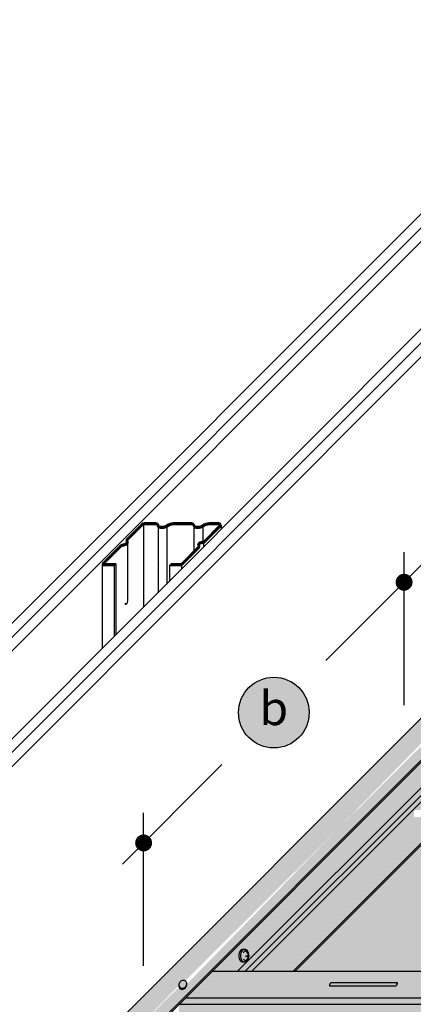
# Model space of a CAD drawing. Units: millimetres. Extents: x 1186 to 2280, y 0 to 1485.
# Drawn here: x 1388 to 1520, y 621 to 950 of the extents above; entities that cross this region are included whole.
import ezdxf
from ezdxf.enums import TextEntityAlignment as Align

# ---------------------------------------------------------------- set-up
doc = ezdxf.new("R2010")
doc.units = ezdxf.units.MM
doc.header["$LTSCALE"] = 15
for name, color, linetype in [('BEPL4', 4, 'Continuous'), ('GRAU10', 254, 'Continuous'), ('GRAU20', 253, 'Continuous'), ('GRAU35', 251, 'Continuous'), ('SCHATT10', 131, 'Continuous'), ('TEXT-GRAU20', 253, 'Continuous'), ('TEXT-GRAU30-Duenn', 155, 'Continuous'), ('TEXT2', 2, 'Continuous'), ('TEXT7', 7, 'Continuous'), ('UK', 2, 'Continuous'), ('UK1', 1, 'Continuous'), ('UK2', 2, 'Continuous'), ('UK3', 3, 'Continuous')]:
    doc.layers.add(name, color=color, linetype=linetype)
doc.styles.add('ar-na-fett', font='txt')

# ---------------------------------------------------------------- blocks, each defined once
blk = doc.blocks.new('BEM-KREIS-TEXT')
at = {"layer": 'TEXT-GRAU20'}
h = blk.add_hatch(color=256, dxfattribs=at)
h.dxf.hatch_style = 1
edge = h.paths.add_edge_path()
edge.add_arc((0, 0), 12.5, 0, 360)
at = {"layer": 'TEXT-GRAU30-Duenn'}
blk.add_circle((0, 0), 12.5, dxfattribs=at)

msp = doc.modelspace()

# ---------------------------------------------------------------- hatches: boundary and pattern name
at = {"layer": 'GRAU10'}
h = msp.add_hatch(color=256, dxfattribs=at)
h.paths.add_polyline_path([(1692.1, 885.81), (1706.14, 885.81), (1348.83, 528.49), (1334.78, 528.49)])
edge = h.paths.add_edge_path(flags=16)
edge.add_arc((1355.86, 539.65), 1.65, 134.5902, 154.0392)
edge.add_arc((1355.65, 539.75), 1.42, 154.0392, 175.0378)
edge.add_arc((1355.47, 539.77), 1.24, 175.0378, 198.6759)
edge.add_arc((1355.28, 539.7), 1.03, 198.6759, 224.5902)
edge.add_arc((1355.28, 539.7), 1.03, 224.5902, 250.5044)
edge.add_arc((1355.34, 539.9), 1.24, 250.5044, 274.1426)
edge.add_arc((1355.33, 540.08), 1.42, 274.1426, 295.1412)
edge.add_arc((1355.23, 540.29), 1.65, 295.1412, 314.5902)
edge.add_arc((1355.23, 540.29), 1.65, 314.5902, 334.0392)
edge.add_arc((1355.44, 540.19), 1.42, 334.0392, 355.0378)
edge.add_arc((1355.62, 540.17), 1.24, 355.0378, 378.6759)
edge.add_arc((1355.82, 540.24), 1.03, 18.6759, 44.5902)
edge.add_arc((1355.82, 540.24), 1.03, 44.5902, 70.5044)
edge.add_arc((1355.75, 540.05), 1.24, 70.5044, 94.1426)
edge.add_arc((1355.76, 539.86), 1.42, 94.1426, 115.1412)
edge.add_arc((1355.86, 539.65), 1.65, 115.1412, 134.5902)
edge = h.paths.add_edge_path(flags=16)
edge.add_arc((1443.11, 626.9), 1.65, 134.5902, 154.0392)
edge.add_arc((1442.9, 627), 1.42, 154.0392, 175.0378)
edge.add_arc((1442.72, 627.02), 1.24, 175.0378, 198.6759)
edge.add_arc((1442.52, 626.95), 1.03, 198.6759, 224.5902)
edge.add_arc((1442.52, 626.95), 1.03, 224.5902, 250.5044)
edge.add_arc((1442.59, 627.14), 1.24, 250.5044, 274.1426)
edge.add_arc((1442.58, 627.33), 1.42, 274.1426, 295.1412)
edge.add_arc((1442.48, 627.54), 1.65, 295.1412, 314.5902)
edge.add_arc((1442.48, 627.54), 1.65, 314.5902, 334.0392)
edge.add_arc((1442.69, 627.44), 1.42, 334.0392, 355.0378)
edge.add_arc((1442.87, 627.42), 1.24, 355.0378, 378.6759)
edge.add_arc((1443.07, 627.49), 1.03, 18.6759, 44.5902)
edge.add_arc((1443.07, 627.49), 1.03, 44.5902, 70.5044)
edge.add_arc((1443, 627.29), 1.24, 70.5044, 94.1426)
edge.add_arc((1443.01, 627.11), 1.42, 94.1426, 115.1412)
edge.add_arc((1443.11, 626.9), 1.65, 115.1412, 134.5902)
edge = h.paths.add_edge_path(flags=16)
edge.add_arc((1530.36, 714.15), 1.65, 134.5902, 154.0392)
edge.add_arc((1530.15, 714.25), 1.42, 154.0392, 175.0378)
edge.add_arc((1529.96, 714.26), 1.24, 175.0378, 198.6759)
edge.add_arc((1529.77, 714.2), 1.03, 198.6759, 224.5902)
edge.add_arc((1529.77, 714.2), 1.03, 224.5902, 250.5044)
edge.add_arc((1529.84, 714.39), 1.24, 250.5044, 274.1426)
edge.add_arc((1529.83, 714.57), 1.42, 274.1426, 295.1412)
edge.add_arc((1529.73, 714.78), 1.65, 295.1412, 314.5902)
edge.add_arc((1529.73, 714.78), 1.65, 314.5902, 334.0392)
edge.add_arc((1529.94, 714.68), 1.42, 334.0392, 355.0378)
edge.add_arc((1530.12, 714.67), 1.24, 355.0378, 378.6759)
edge.add_arc((1530.31, 714.73), 1.03, 18.6759, 44.5902)
edge.add_arc((1530.31, 714.73), 1.03, 44.5902, 70.5044)
edge.add_arc((1530.24, 714.54), 1.24, 70.5044, 94.1426)
edge.add_arc((1530.26, 714.36), 1.42, 94.1426, 115.1412)
edge.add_arc((1530.36, 714.15), 1.65, 115.1412, 134.5902)
edge = h.paths.add_edge_path(flags=16)
edge.add_arc((1617.6, 801.39), 1.65, 134.5902, 154.0392)
edge.add_arc((1617.39, 801.49), 1.42, 154.0392, 175.0378)
edge.add_arc((1617.21, 801.51), 1.24, 175.0378, 198.6759)
edge.add_arc((1617.02, 801.44), 1.03, 198.6759, 224.5902)
edge.add_arc((1617.02, 801.44), 1.03, 224.5902, 250.5044)
edge.add_arc((1617.09, 801.64), 1.24, 250.5044, 274.1426)
edge.add_arc((1617.07, 801.82), 1.42, 274.1426, 295.1412)
edge.add_arc((1616.97, 802.03), 1.65, 295.1412, 314.5902)
edge.add_arc((1616.97, 802.03), 1.65, 314.5902, 334.0392)
edge.add_arc((1617.18, 801.93), 1.42, 334.0392, 355.0378)
edge.add_arc((1617.37, 801.91), 1.24, 355.0378, 378.6759)
edge.add_arc((1617.56, 801.98), 1.03, 18.6759, 44.5902)
edge.add_arc((1617.56, 801.98), 1.03, 44.5902, 70.5044)
edge.add_arc((1617.49, 801.79), 1.24, 70.5044, 94.1426)
edge.add_arc((1617.5, 801.6), 1.42, 94.1426, 115.1412)
edge.add_arc((1617.6, 801.39), 1.65, 115.1412, 134.5902)
edge = h.paths.add_edge_path(flags=16)
edge.add_arc((1696.7, 880.49), 1.65, 134.5902, 154.0392)
edge.add_arc((1696.49, 880.59), 1.42, 154.0392, 175.0378)
edge.add_arc((1696.31, 880.61), 1.24, 175.0378, 198.6759)
edge.add_arc((1696.11, 880.54), 1.03, 198.6759, 224.5902)
edge.add_arc((1696.11, 880.54), 1.03, 224.5902, 250.5044)
edge.add_arc((1696.18, 880.73), 1.24, 250.5044, 274.1426)
edge.add_arc((1696.17, 880.92), 1.42, 274.1426, 295.1412)
edge.add_arc((1696.07, 881.13), 1.65, 295.1412, 314.5902)
edge.add_arc((1696.07, 881.13), 1.65, 314.5902, 334.0392)
edge.add_arc((1696.28, 881.03), 1.42, 334.0392, 355.0378)
edge.add_arc((1696.46, 881.01), 1.24, 355.0378, 378.6759)
edge.add_arc((1696.65, 881.07), 1.03, 18.6759, 44.5902)
edge.add_arc((1696.65, 881.07), 1.03, 44.5902, 70.5044)
edge.add_arc((1696.59, 880.88), 1.24, 70.5044, 94.1426)
edge.add_arc((1696.6, 880.7), 1.42, 94.1426, 115.1412)
edge.add_arc((1696.7, 880.49), 1.65, 115.1412, 134.5902)
edge = h.paths.add_edge_path(flags=16)
edge.add_arc((1355.65, 539.38), 1.42, 171.8119, 175.0378)
edge.add_arc((1355.47, 539.4), 1.24, 175.0378, 198.6759)
edge.add_arc((1355.28, 539.33), 1.03, 198.6759, 224.5902)
edge.add_arc((1355.28, 539.33), 1.03, 224.5902, 250.5044)
edge.add_arc((1355.34, 539.53), 1.24, 250.5044, 274.1426)
edge.add_arc((1355.33, 539.71), 1.42, 274.1426, 295.1412)
edge.add_arc((1355.23, 539.92), 1.65, 295.1412, 314.5902)
edge.add_arc((1355.23, 539.92), 1.65, 314.5902, 334.0392)
edge.add_arc((1355.44, 539.82), 1.42, 334.0392, 355.0378)
edge.add_arc((1355.62, 539.8), 1.24, 355.0378, 368.5648)
edge.add_arc((1442.9, 626.63), 1.42, 171.8119, 175.0378)
edge.add_arc((1442.72, 626.65), 1.24, 175.0378, 198.6759)
edge.add_arc((1442.52, 626.58), 1.03, 198.6759, 224.5902)
edge.add_arc((1442.52, 626.58), 1.03, 224.5902, 250.5044)
edge.add_arc((1442.59, 626.77), 1.24, 250.5044, 274.1426)
edge.add_arc((1442.58, 626.96), 1.42, 274.1426, 295.1412)
edge.add_arc((1442.48, 627.17), 1.65, 295.1412, 314.5902)
edge.add_arc((1442.48, 627.17), 1.65, 314.5902, 334.0392)
edge.add_arc((1442.69, 627.07), 1.42, 334.0392, 355.0378)
edge.add_arc((1442.87, 627.05), 1.24, 355.0378, 368.5648)
edge.add_arc((1530.15, 713.88), 1.42, 171.8119, 175.0378)
edge.add_arc((1529.96, 713.89), 1.24, 175.0378, 198.6759)
edge.add_arc((1529.77, 713.83), 1.03, 198.6759, 224.5902)
edge.add_arc((1529.77, 713.83), 1.03, 224.5902, 250.5044)
edge.add_arc((1529.84, 714.02), 1.24, 250.5044, 274.1426)
edge.add_arc((1529.83, 714.2), 1.42, 274.1426, 295.1412)
edge.add_arc((1529.73, 714.41), 1.65, 295.1412, 314.5902)
edge.add_arc((1529.73, 714.41), 1.65, 314.5902, 334.0392)
edge.add_arc((1529.94, 714.31), 1.42, 334.0392, 355.0378)
edge.add_arc((1530.12, 714.3), 1.24, 355.0378, 368.5648)
edge.add_arc((1617.39, 801.12), 1.42, 171.8119, 175.0378)
edge.add_arc((1617.21, 801.14), 1.24, 175.0378, 198.6759)
edge.add_arc((1617.02, 801.07), 1.03, 198.6759, 224.5902)
edge.add_arc((1617.02, 801.07), 1.03, 224.5902, 250.5044)
edge.add_arc((1617.09, 801.27), 1.24, 250.5044, 274.1426)
edge.add_arc((1617.07, 801.45), 1.42, 274.1426, 295.1412)
edge.add_arc((1616.97, 801.66), 1.65, 295.1412, 314.5902)
edge.add_arc((1616.97, 801.66), 1.65, 314.5902, 334.0392)
edge.add_arc((1617.18, 801.56), 1.42, 334.0392, 355.0378)
edge.add_arc((1617.37, 801.54), 1.24, 355.0378, 368.5648)
edge.add_arc((1696.49, 880.22), 1.42, 171.8119, 175.0378)
edge.add_arc((1696.31, 880.24), 1.24, 175.0378, 198.6759)
edge.add_arc((1696.11, 880.17), 1.03, 198.6759, 224.5902)
edge.add_arc((1696.11, 880.17), 1.03, 224.5902, 250.5044)
edge.add_arc((1696.18, 880.36), 1.24, 250.5044, 274.1426)
edge.add_arc((1696.17, 880.55), 1.42, 274.1426, 295.1412)
edge.add_arc((1696.07, 880.76), 1.65, 295.1412, 314.5902)
edge.add_arc((1696.07, 880.76), 1.65, 314.5902, 334.0392)
edge.add_arc((1696.28, 880.65), 1.42, 334.0392, 355.0378)
edge.add_arc((1696.46, 880.64), 1.24, 355.0378, 368.5648)
msp.add_hatch(color=256, dxfattribs=at).paths.add_polyline_path([(1725.29, 626.73), (1725.53, 626.67, 0.423978), (1725.75, 626.82), (1725.89, 627.49, -0.164593), (1726.05, 627.8), (1729.72, 631.48), (1452.55, 631.48), (1441.62, 620.55), (1720.97, 620.55), (1720.97, 622.73), (1724.85, 626.61, -0.267949)])
at = {"layer": 'GRAU20'}
h = msp.add_hatch(color=256, dxfattribs=at)
edge = h.paths.add_edge_path()
edge.add_arc((1437.31, 600.55), 0.482, 89.9691, 167.6046)
edge.add_line((1436.84, 600.66), (1436.71, 600.1))
edge.add_arc((1435.99, 600.28), 0.741, 315, 346.0205, ccw=False)
edge.add_line((1436.51, 599.76), (1435.05, 598.29))
edge.add_line((1435.05, 598.29), (1721.34, 598.29))
edge.add_line((1721.34, 598.29), (1721.34, 596.64))
edge.add_line((1721.34, 596.64), (1724.46, 599.76))
edge.add_arc((1723.93, 600.28), 0.741, 315, 346.0205)
edge.add_line((1724.65, 600.1), (1724.79, 600.66))
edge.add_arc((1725.26, 600.55), 0.482, 49.6208, 167.6046, ccw=False)
edge.add_arc((1725.59, 600.97), 0.0556, 243.6989, 315)
edge.add_line((1725.63, 600.93), (1729.45, 604.75))
edge.add_arc((1729.32, 604.88), 0.185, 315, 360)
edge.add_line((1729.5, 604.88), (1729.5, 606.96))
edge.add_arc((1729.47, 606.96), 0.0371, 360, 495)
edge.add_line((1729.44, 606.99), (1729.19, 606.81))
edge.add_arc((1729.17, 606.84), 0.0371, 180, 305.1397, ccw=False)
edge.add_line((1729.13, 606.84), (1729.13, 609.76))
edge.add_arc((1729.69, 609.76), 0.556, 135, 180, ccw=False)
edge.add_line((1729.3, 610.15), (1729.45, 610.3))
edge.add_arc((1729.32, 610.44), 0.185, 315, 360)
edge.add_line((1729.5, 610.44), (1729.5, 625.29))
edge.add_arc((1729.47, 625.29), 0.0371, 0, 135)
edge.add_line((1729.44, 625.32), (1729.19, 625.14))
edge.add_arc((1729.17, 625.17), 0.0371, 180, 305.1397, ccw=False)
edge.add_line((1729.13, 625.17), (1729.13, 628.09))
edge.add_arc((1729.69, 628.09), 0.556, 135, 180, ccw=False)
edge.add_line((1729.3, 628.48), (1729.45, 628.64))
edge.add_arc((1729.32, 628.77), 0.185, 315, 360)
edge.add_line((1729.5, 628.77), (1729.5, 630.74))
edge.add_line((1729.5, 630.74), (1726.31, 627.54))
edge.add_arc((1726.44, 627.41), 0.185, 135, 165.1559)
edge.add_line((1726.26, 627.46), (1726.12, 626.74))
edge.add_arc((1725.57, 626.85), 0.556, 256.8678, 348.7713, ccw=False)
edge.add_line((1725.45, 626.31), (1725.19, 626.37))
edge.add_arc((1725.17, 626.28), 0.0926, 78.7357, 135)
edge.add_line((1725.11, 626.34), (1721.34, 622.57))
edge.add_line((1721.34, 622.57), (1721.34, 620.92))
edge.add_line((1721.34, 620.92), (1720.97, 620.55))
edge.add_line((1720.97, 620.55), (1441.62, 620.55))
edge.add_line((1441.62, 620.55), (1441.56, 620.48))
edge.add_line((1441.56, 620.48), (1441.56, 610.44))
edge.add_arc((1441.37, 610.44), 0.185, 315, 360, ccw=False)
edge.add_line((1441.5, 610.3), (1441.35, 610.15))
edge.add_arc((1441.74, 609.76), 0.556, 135, 180)
edge.add_line((1441.19, 609.76), (1441.19, 606.84))
edge.add_arc((1441.22, 606.84), 0.0371, 180, 270.8758)
edge.add_line((1441.23, 606.8), (1441.56, 606.8))
edge.add_line((1441.56, 606.8), (1441.56, 604.88))
edge.add_arc((1441.37, 604.88), 0.185, -45, 0, ccw=False)
edge.add_line((1441.5, 604.75), (1437.79, 601.04))
edge.add_line((1437.79, 601.04), (1437.31, 601.04))
edge.add_line((1437.31, 601.04), (1437.31, 601.04))
at = {"layer": 'GRAU35'}
h = msp.add_hatch(color=256, dxfattribs=at)
edge = h.paths.add_edge_path()
edge.add_arc((1443.11, 626.9), 1.65, 134.5902, 154.0392)
edge.add_arc((1442.9, 627), 1.42, 154.0392, 175.0378)
edge.add_arc((1442.72, 627.02), 1.24, 175.0378, 198.6759)
edge.add_arc((1442.52, 626.95), 1.03, 198.6759, 224.5902)
edge.add_arc((1442.52, 626.95), 1.03, 224.5902, 250.5044)
edge.add_arc((1442.59, 627.14), 1.24, 250.5044, 274.1426)
edge.add_arc((1442.58, 627.33), 1.42, 274.1426, 295.1412)
edge.add_arc((1442.48, 627.54), 1.65, 295.1412, 314.5902)
edge.add_arc((1442.48, 627.54), 1.65, 314.5902, 334.0392)
edge.add_arc((1442.69, 627.44), 1.42, 334.0392, 355.0378)
edge.add_arc((1442.87, 627.42), 1.24, 355.0378, 378.6759)
edge.add_arc((1443.07, 627.49), 1.03, 18.6759, 44.5902)
edge.add_arc((1443.07, 627.49), 1.03, 44.5902, 70.5044)
edge.add_arc((1443, 627.29), 1.24, 70.5044, 94.1426)
edge.add_arc((1443.01, 627.11), 1.42, 94.1426, 115.1412)
edge.add_arc((1443.11, 626.9), 1.65, 115.1412, 134.5902)
edge = h.paths.add_edge_path()
edge.add_arc((1530.36, 714.15), 1.65, 134.5902, 154.0392)
edge.add_arc((1530.15, 714.25), 1.42, 154.0392, 175.0378)
edge.add_arc((1529.96, 714.26), 1.24, 175.0378, 198.6759)
edge.add_arc((1529.77, 714.2), 1.03, 198.6759, 224.5902)
edge.add_arc((1529.77, 714.2), 1.03, 224.5902, 250.5044)
edge.add_arc((1529.84, 714.39), 1.24, 250.5044, 274.1426)
edge.add_arc((1529.83, 714.57), 1.42, 274.1426, 295.1412)
edge.add_arc((1529.73, 714.78), 1.65, 295.1412, 314.5902)
edge.add_arc((1529.73, 714.78), 1.65, 314.5902, 334.0392)
edge.add_arc((1529.94, 714.68), 1.42, 334.0392, 355.0378)
edge.add_arc((1530.12, 714.67), 1.24, 355.0378, 378.6759)
edge.add_arc((1530.31, 714.73), 1.03, 18.6759, 44.5902)
edge.add_arc((1530.31, 714.73), 1.03, 44.5902, 70.5044)
edge.add_arc((1530.24, 714.54), 1.24, 70.5044, 94.1426)
edge.add_arc((1530.26, 714.36), 1.42, 94.1426, 115.1412)
edge.add_arc((1530.36, 714.15), 1.65, 115.1412, 134.5902)
edge = h.paths.add_edge_path()
edge.add_arc((1617.6, 801.39), 1.65, 134.5902, 154.0392)
edge.add_arc((1617.39, 801.49), 1.42, 154.0392, 175.0378)
edge.add_arc((1617.21, 801.51), 1.24, 175.0378, 198.6759)
edge.add_arc((1617.02, 801.44), 1.03, 198.6759, 224.5902)
edge.add_arc((1617.02, 801.44), 1.03, 224.5902, 250.5044)
edge.add_arc((1617.09, 801.64), 1.24, 250.5044, 274.1426)
edge.add_arc((1617.07, 801.82), 1.42, 274.1426, 295.1412)
edge.add_arc((1616.97, 802.03), 1.65, 295.1412, 314.5902)
edge.add_arc((1616.97, 802.03), 1.65, 314.5902, 334.0392)
edge.add_arc((1617.18, 801.93), 1.42, 334.0392, 355.0378)
edge.add_arc((1617.37, 801.91), 1.24, 355.0378, 378.6759)
edge.add_arc((1617.56, 801.98), 1.03, 18.6759, 44.5902)
edge.add_arc((1617.56, 801.98), 1.03, 44.5902, 70.5044)
edge.add_arc((1617.49, 801.79), 1.24, 70.5044, 94.1426)
edge.add_arc((1617.5, 801.6), 1.42, 94.1426, 115.1412)
edge.add_arc((1617.6, 801.39), 1.65, 115.1412, 134.5902)
edge = h.paths.add_edge_path()
edge.add_arc((1696.7, 880.49), 1.65, 134.5902, 154.0392)
edge.add_arc((1696.49, 880.59), 1.42, 154.0392, 175.0378)
edge.add_arc((1696.31, 880.61), 1.24, 175.0378, 198.6759)
edge.add_arc((1696.11, 880.54), 1.03, 198.6759, 224.5902)
edge.add_arc((1696.11, 880.54), 1.03, 224.5902, 250.5044)
edge.add_arc((1696.18, 880.73), 1.24, 250.5044, 274.1426)
edge.add_arc((1696.17, 880.92), 1.42, 274.1426, 295.1412)
edge.add_arc((1696.07, 881.13), 1.65, 295.1412, 314.5902)
edge.add_arc((1696.07, 881.13), 1.65, 314.5902, 334.0392)
edge.add_arc((1696.28, 881.03), 1.42, 334.0392, 355.0378)
edge.add_arc((1696.46, 881.01), 1.24, 355.0378, 378.6759)
edge.add_arc((1696.65, 881.07), 1.03, 18.6759, 44.5902)
edge.add_arc((1696.65, 881.07), 1.03, 44.5902, 70.5044)
edge.add_arc((1696.59, 880.88), 1.24, 70.5044, 94.1426)
edge.add_arc((1696.6, 880.7), 1.42, 94.1426, 115.1412)
edge.add_arc((1696.7, 880.49), 1.65, 115.1412, 134.5902)
msp.add_hatch(color=256, dxfattribs=at).paths.add_polyline_path([(1531.27, 683.15), (1520.38, 683.15, -0.416312), (1520.27, 683.26), (1520.27, 685.17), (1520.64, 685.54), (1522.29, 685.54), (1523.76, 687, 0.136185), (1523.95, 687.35), (1524.09, 687.91, -0.35233), (1524.56, 688.28), (1525.04, 688.28), (1528.75, 692, 0.198912), (1528.81, 692.13), (1528.81, 694.05), (1528.47, 694.05, -0.418698), (1528.43, 694.09), (1528.43, 697, -0.198912), (1528.6, 697.4), (1528.75, 697.55, 0.198912), (1528.81, 697.68), (1528.81, 707.73), (1452.55, 631.48), (1479.6, 631.48)])
at = {"layer": 'SCHATT10'}
h = msp.add_hatch(color=256, dxfattribs=at)
h.paths.add_polyline_path([(1681.27, 595.9), (1444.77, 595.9), (1393.1, 544.23), (1629.6, 544.23)])
h.paths.add_polyline_path([(1768.52, 683.15), (1532.01, 683.15), (1480.34, 631.48), (1716.85, 631.48)])
h.paths.add_polyline_path([(1855.77, 770.39), (1619.26, 770.39), (1567.59, 718.72), (1804.1, 718.72)])

# ---------------------------------------------------------------- linework, layer by layer
at = {"layer": 'BEPL4'}
for p, q in [((1285.6, 648.06), (1642.96, 1005.43)), ((1290.23, 648.06), (1647.59, 1005.43)), ((1294.86, 648.06), (1652.22, 1005.43)), ((1324.13, 648.06), (1681.49, 1005.43)), ((1328.76, 648.06), (1686.13, 1005.43)), ((1333.39, 648.06), (1690.76, 1005.43))]:
    msp.add_line(p, q, dxfattribs=at)
at = {"layer": 'TEXT2'}
for p, q in [((1516.91, 720.68), (1516.91, 771.8)), ((1490.69, 735.54), (1524.01, 768.86)), ((1422.57, 667.42), (1455.88, 700.73)), ((1429.67, 633.44), (1429.67, 684.56))]:
    msp.add_line(p, q, dxfattribs=at)
at = {"layer": 'TEXT7', "const_width": 2.84, "flags": 128}
for points in [[(1515.49, 761.76, 1), (1518.33, 761.76, 1)], [(1428.25, 674.52, 1), (1431.09, 674.52, 1)]]:
    msp.add_lwpolyline(points, format="xyb", close=True, dxfattribs=at)
at = {"layer": 'UK1'}
for p, q in [((1434.52, 780.14), (1434.52, 758.21)), ((1437.44, 780.21), (1437.44, 761.13)), ((1446.54, 780.14), (1446.54, 772.25)), ((1449.46, 780.21), (1449.46, 775.55)), ((1455.61, 780.85), (1455.61, 779.55)), ((1415.77, 767.79), (1415.77, 739.71)), ((1435.01, 767.71), (1435.01, 767.71)), ((1438.39, 767.33), (1438.39, 762.32)), ((1442.41, 767.44), (1442.41, 766.34)), ((1461.04, 631.48), (1528.81, 699.24)), ((1463.62, 631.48), (1528.43, 696.29)), ((1729.76, 631.48), (1452.55, 631.48)), ((1441.62, 620.55), (1720.97, 620.55)), ((1443.77, 622.69), (1721, 622.69))]:
    msp.add_line(p, q, dxfattribs=at)
at = {"layer": 'UK1', "flags": 128}
for points in [[(1423.35, 754.8), (1423.44, 754.65), (1423.53, 754.54), (1423.62, 754.48), (1423.7, 754.46), (1423.79, 754.46), (1423.87, 754.48), (1423.95, 754.52), (1424.02, 754.57), (1424.09, 754.63), (1424.15, 754.7), (1424.21, 754.81), (1424.26, 754.94), (1424.3, 755.1), (1424.34, 755.57), (1424.34, 774.66)], [(1449.79, 773.72), (1449.79, 774.91)]]:
    msp.add_lwpolyline(points, dxfattribs=at)
at = {"layer": 'UK1'}
for points in [[(1463.52, 638.85), (1462.96, 638.85, 0.13473), (1462.44, 638.7, 0.106866), (1461.94, 638.24, 0.082154), (1461.63, 637.6, 0.07046), (1461.51, 636.77, 0.07046), (1461.63, 635.95, 0.082154), (1461.94, 635.31, 0.106866), (1462.44, 634.84, 0.13473), (1462.96, 634.7), (1463.52, 634.7)], [(1441.49, 626.83, 0.014077), (1441.48, 626.75, 0.103508), (1441.55, 626.25, 0.113556), (1441.79, 625.86, 0.113556), (1442.18, 625.61, 0.103508), (1442.68, 625.54, 0.091881), (1443.18, 625.67, 0.085067), (1443.64, 625.99, 0.085067), (1443.97, 626.44, 0.091881), (1444.1, 626.94, 0.059091), (1444.09, 627.23, 0.113556)]]:
    msp.add_lwpolyline(points, format="xyb", dxfattribs=at)
for points in [[(1463.52, 634.7, 0.13473), (1464.04, 634.84, 0.106866), (1464.54, 635.31, 0.082154), (1464.85, 635.95, 0.07046), (1464.97, 636.77, 0.07046), (1464.85, 637.6, 0.082154), (1464.54, 638.24, 0.106866), (1464.04, 638.7, 0.13473), (1463.52, 638.85, 0.13473), (1462.99, 638.7, 0.106866), (1462.49, 638.24, 0.082154), (1462.19, 637.6, 0.07046), (1462.07, 636.77, 0.07046), (1462.19, 635.95, 0.082154), (1462.49, 635.31, 0.106866), (1462.99, 634.84, 0.13473)], [(1441.95, 628.08, 0.085067), (1441.62, 627.62, 0.091881), (1441.48, 627.12, 0.103508), (1441.55, 626.62, 0.113556), (1441.79, 626.23, 0.113556), (1442.18, 625.98, 0.103508), (1442.68, 625.91, 0.091881), (1443.18, 626.04, 0.085067), (1443.64, 626.36, 0.085067), (1443.97, 626.81, 0.091881), (1444.1, 627.31, 0.103508), (1444.04, 627.82, 0.113556), (1443.8, 628.21, 0.113556), (1443.41, 628.46, 0.103508), (1442.91, 628.53, 0.091881), (1442.41, 628.39, 0.085067)]]:
    msp.add_lwpolyline(points, format="xyb", close=True, dxfattribs=at)
at = {"layer": 'UK1', "flags": 128}
msp.add_lwpolyline([(1514.68, 627.68), (1492.42, 627.68, 0.063212), (1492.26, 627.58, 0.056308), (1492.08, 627.4, 0.056308), (1491.95, 627.18, 0.070063), (1491.89, 626.98, 0.106077), (1491.9, 626.79, 0.066004), (1491.92, 626.74), (1514.15, 626.74, 0.071047), (1514.25, 626.8, 0.052034), (1514.38, 626.92, 0.039249), (1514.52, 627.13, 0.039249), (1514.64, 627.35, 0.052034), (1514.69, 627.52, 0.0953), (1514.68, 627.67, 0.209454)], format="xyb", close=True, dxfattribs=at)
msp.add_lwpolyline([(1514.68, 627.68, 0.132345), (1514.53, 627.43), (1514.45, 627.02)], format="xyb", dxfattribs=at)
at = {"layer": 'UK2'}
for p, q in [((1334.6, 528.31), (1692.1, 885.81)), ((1348.83, 528.49), (1706.14, 885.81)), ((1348.83, 527.75), (1706.14, 885.07)), ((1465.82, 631.48), (1528.43, 694.1)), ((1479.6, 631.48), (1531.27, 683.15)), ((1480.34, 631.48), (1532.01, 683.15))]:
    msp.add_line(p, q, dxfattribs=at)
msp.add_lwpolyline([(1463.07, 635.78, 0.011799), (1463.12, 635.69, 0.105496), (1463.47, 635.27, 0.166725), (1463.8, 635.16, 0.254318), (1464.76, 636.61, -0.161644), (1464.03, 636.44, -0.045367), (1464, 636.77, 0.168402), (1464.76, 636.93, 0.255648), (1463.8, 638.39, 0.166725), (1463.47, 638.27, 0.105496), (1463.12, 637.86, 0.015522), (1463.06, 637.74)], format="xyb", dxfattribs=at)
at = {"layer": 'UK3'}
for p, q in [((1429.63, 781.02), (1429.63, 753.56)), ((1420.31, 767.89), (1420.31, 744.24)), ((1419.75, 767.33), (1419.75, 743.69))]:
    msp.add_line(p, q, dxfattribs=at)
at = {"layer": 'UK3', "flags": 128}
msp.add_lwpolyline([(1442.77, 767.7), (1448.41, 773.33, 0.198603), (1448.54, 773.66, 0.195362), (1448.35, 774.14, -0.395117), (1448.34, 774.32, -0.180286), (1449.29, 774.81, 0.110049), (1450.08, 775.04, 0.069372), (1450.23, 775.16), (1455.39, 780.32, 0.668179), (1454.85, 781.61), (1451.64, 781.61, 0.166164), (1449.43, 780.86, -0.14278), (1448.41, 780.46), (1447.21, 780.46, -0.324634), (1446.77, 780.78, 0.360968), (1445.77, 781.61), (1439.62, 781.61, 0.166164), (1437.41, 780.86, -0.14278), (1436.4, 780.46), (1435.2, 780.46, -0.348097), (1434.75, 780.82, 0.350335), (1433.76, 781.61), (1429.82, 781.61, 0.198912), (1429.1, 781.32), (1423.92, 776.13, 0.315006), (1423.79, 775.4, 0.084014), (1423.92, 775.21, -0.395117), (1423.92, 775.03, -0.180286), (1422.98, 774.54, 0.153616), (1421.91, 774.12, 0.026451), (1421.86, 774.08), (1415.91, 768.12, 0.668179), (1416.23, 767.33), (1419.75, 767.33), (1420.31, 767.89), (1416.46, 767.89), (1422.26, 773.69, -0.155949), (1423.03, 773.99, 0.182406), (1424.33, 774.66, 0.395117), (1424.32, 775.6, -0.084014), (1424.29, 775.63, -0.315006), (1424.31, 775.74), (1429.49, 780.92, -0.198912), (1429.82, 781.06), (1433.76, 781.06, -0.350335), (1434.21, 780.7, 0.348097), (1435.19, 779.9), (1436.42, 779.9, 0.145512), (1437.75, 780.42, -0.166352), (1439.63, 781.06), (1445.77, 781.06, -0.350498), (1446.22, 780.7, 0.348633), (1447.21, 779.9), (1448.44, 779.9, 0.145532), (1449.77, 780.42, -0.166164), (1451.64, 781.06), (1454.85, 781.06, -0.668179), (1455, 780.71), (1449.84, 775.55, -0.069372), (1449.81, 775.53, -0.112356), (1449.24, 775.36, 0.182406), (1447.93, 774.69, 0.395117), (1447.95, 773.75, -0.129164), (1447.98, 773.69), (1442.38, 768.09, -0.198912), (1441.89, 767.89), (1438.94, 767.89), (1438.39, 767.33), (1441.89, 767.33, 0.198912)], format="xyb", close=True, dxfattribs=at)
for points in [[(1422.09, 773.91, -0.154677), (1423, 774.27, 0.181424), (1424.13, 774.85, 0.395117), (1424.12, 775.4, -0.084014), (1424.04, 775.52, -0.315006), (1424.11, 775.93), (1429.3, 781.12, -0.198912), (1429.82, 781.34), (1433.76, 781.34, -0.350335), (1434.48, 780.76, 0.348097), (1435.2, 780.18), (1436.41, 780.18, 0.144275), (1437.58, 780.64, -0.166164), (1439.62, 781.34), (1445.77, 781.34, -0.365878), (1446.5, 780.72, 0.332531), (1447.21, 780.18), (1448.43, 780.18, 0.144275), (1449.6, 780.64, -0.166164), (1451.64, 781.34), (1454.85, 781.34, -0.668179), (1455.2, 780.51), (1450.03, 775.35, -0.069372), (1449.94, 775.28, -0.111098), (1449.26, 775.08, 0.181424), (1448.14, 774.5, 0.395117), (1448.15, 773.94, -0.195362), (1448.26, 773.66, -0.198603), (1448.21, 773.53), (1442.57, 767.89, -0.198912), (1441.89, 767.61), (1438.67, 767.61)], [(1420.03, 767.61), (1416.23, 767.61, -0.668179), (1416.1, 767.93), (1422.06, 773.88)]]:
    msp.add_lwpolyline(points, format="xyb", dxfattribs=at)
at = {"layer": 'UK3'}
for radius in [0.371, 0.0926]:
    msp.add_arc((1422.32, 773.62), radius, 128.9394, 135, dxfattribs=at)

# ---------------------------------------------------------------- block references
at = {"layer": 'UK', "xscale": 0.9466743064631082, "yscale": 0.9466743064631082, "zscale": 0.9466743064631082}
msp.add_blockref('BEM-KREIS-TEXT', (1473.29, 718.14), dxfattribs=at)

# ---------------------------------------------------------------- texts
at = {"layer": 'TEXT2', "style": 'ar-na-fett'}
msp.add_text('b', height=11.36, dxfattribs=at).set_placement((1473.29, 718.14), align=Align.MIDDLE)

doc.saveas('drawing.dxf')
